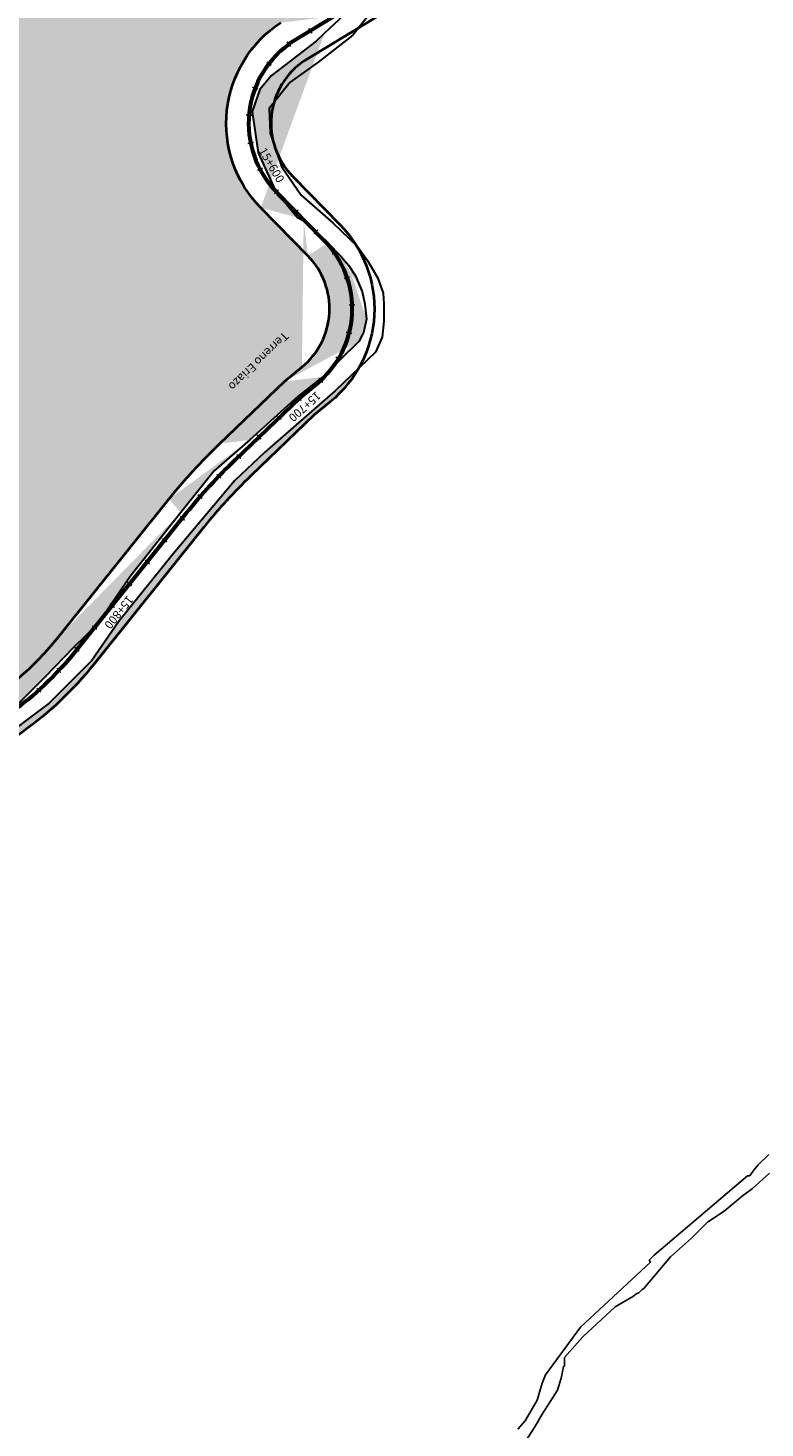
# Model space of a CAD drawing. Units: metres. Extents: x 1166 to 603276, y 509 to 16318990.
# Drawn here: x 301250 to 301513, y 8117724 to 8118224 of the extents above; entities that cross this region are included whole.
import ezdxf

# ---------------------------------------------------------------- set-up
doc = ezdxf.new("R2010")
doc.units = ezdxf.units.M
for name, color, linetype in [('ACHURADO', 30, 'Continuous'), ('ESTACA', 5, 'Continuous'), ('PROGRESIVA', 5, 'Continuous'), ('RIO', 150, 'Continuous'), ('TOPONIMIA$GENERA', 7, 'Continuous')]:
    doc.layers.add(name, color=color, linetype=linetype)
for name, color, linetype, lineweight in [('CARRETERA EXISTENTE', 251, 'Continuous', 30), ('DERECHO DE VIA', 30, 'Continuous', 40), ('EJE DE LA CARRETERA', 6, 'Continuous', 60)]:
    doc.layers.add(name, color=color, linetype=linetype, lineweight=lineweight)
doc.styles.add('ARIAL', font='arial.ttf')
doc.styles.add('GAP_E-Arial', font='arial.ttf')

msp = doc.modelspace()

# ---------------------------------------------------------------- hatches: boundary and pattern name
at = {"layer": 'ACHURADO'}
h = msp.add_hatch(dxfattribs=at)
h.set_pattern_fill('DOTS', color=256, scale=0.5, style=0)
h.set_pattern_definition([(0, (300572.8924204729, 8117745.358411595), (0.396875, 0.79375), [0, -0.79375])])
edge = h.paths.add_edge_path()
edge.add_arc((301611.6090871962, 8118838.288584537), 45.7810444214143, 135.2150770095031, 164.166025423581)
edge.add_line((301579.1157101956, 8118870.538925301), (301573.4167074139, 8118857.872878219))
edge.add_line((301573.4167074139, 8118857.872878219), (301571.2029329489, 8118835.452062673))
edge.add_line((301565.8471193704, 8118841.069276027), (301565.1657343647, 8118831.090301286))
edge.add_line((301567.5651417467, 8118850.779977476), (301565.8471193704, 8118841.069276027))
edge.add_line((301565.1657343647, 8118831.090301286), (301567.4724217055, 8118820.844074497))
edge.add_line((301571.2029329489, 8118835.452062673), (301569.3186878813, 8118799.939899363))
edge.add_line((301566.7910367004, 8118810.865099759), (301566.1096516951, 8118800.886125016))
edge.add_line((301567.4724217055, 8118820.844074497), (301566.7910367004, 8118810.865099759))
edge.add_line((301566.1096516951, 8118800.886125016), (301564.4322425749, 8118790.996234291))
edge.add_line((301569.3186878813, 8118799.939899363), (301566.0025906971, 8118777.462458218))
edge.add_line((301563.7508575695, 8118781.017259549), (301563.0694725646, 8118771.038284808))
edge.add_line((301564.4322425749, 8118790.996234291), (301563.7508575695, 8118781.017259549))
edge.add_line((301563.0694725646, 8118771.038284808), (301562.3313830224, 8118760.833857212))
edge.add_line((301566.0025906971, 8118777.462458218), (301563.7555629791, 8118760.68858534))
edge.add_line((301562.3313830224, 8118760.833857212), (301562.3956139896, 8118750.397582099))
edge.add_line((301563.7555629791, 8118760.68858534), (301568.0120765032, 8118744.762858084))
edge.add_line((301562.3956139896, 8118750.397582099), (301562.8472712806, 8118740.407787021))
edge.add_line((301568.0120765032, 8118744.762858084), (301570.0833554457, 8118727.873124418))
edge.add_line((301563.2989285716, 8118730.417991944), (301563.7505858626, 8118720.428196866))
edge.add_line((301562.8472712806, 8118740.407787021), (301563.2989285716, 8118730.417991944))
edge.add_line((301570.0833554457, 8118727.873124418), (301569.9984737252, 8118708.667396157))
edge.add_line((301564.2022431537, 8118710.438401788), (301564.6539004447, 8118700.448606711))
edge.add_line((301563.7505858626, 8118720.428196866), (301564.2022431537, 8118710.438401788))
edge.add_line((301569.9984737252, 8118708.667396157), (301567.2742176733, 8118687.732472972))
edge.add_line((301561.6569619216, 8118700.313109523), (301565.0904634223, 8118624.370625984))
edge.add_line((301567.2742176733, 8118687.732472972), (301568.208085173, 8118673.017309635))
edge.add_line((301564.6539004447, 8118700.448606711), (301561.6569619216, 8118700.313109523))
edge.add_line((301568.208085173, 8118673.017309635), (301571.3812067225, 8118652.953354947))
edge.add_arc((301493.1639388603, 8118621.118693488), 72.00000000367021, 344.2041640545217, 362.5886862947483)
edge.add_line((301575.5399434807, 8118627.395588852), (301567.3702049517, 8118597.477897722))
edge.add_line((301573.7317214215, 8118641.559840431), (301575.5399434807, 8118627.395588852))
edge.add_line((301571.3812067225, 8118652.953354947), (301573.7317214215, 8118641.559840431))
edge.add_line((301562.4450589773, 8118601.519550755), (301551.5901013892, 8118563.148299995))
edge.add_line((301567.3702049517, 8118597.477897722), (301557.2054771048, 8118558.876673223))
edge.add_arc((301501.5537368582, 8118577.303236416), 52.00000000524249, 288.40456407349, 344.2041640525341)
edge.add_line((301557.2054771048, 8118558.876673223), (301547.230752346, 8118542.811498703))
edge.add_line((301547.230752346, 8118542.811498703), (301531.4193254489, 8118530.529529397))
edge.add_line((301517.9714171839, 8118527.96299145), (301503.2428360188, 8118522.883162907))
edge.add_line((301531.4193254489, 8118530.529529397), (301522.5372115346, 8118526.607140158))
edge.add_arc((301512.3724987026, 8118496.413382794), 27.99999999964, 109.0297696525234, 179.7419424163083)
edge.add_line((301522.5372115346, 8118526.607140158), (301504.3590703998, 8118519.913466545))
edge.add_line((301504.3590703998, 8118519.913466545), (301500.08488641, 8118515.00734678))
edge.add_line((301500.08488641, 8118515.00734678), (301497.1962201073, 8118508.989283065))
edge.add_line((301495.7087850433, 8118501.519199574), (301494.9977481424, 8118493.055827362))
edge.add_line((301497.1962201073, 8118508.989283065), (301495.7087850433, 8118501.519199574))
edge.add_line((301484.3727827012, 8118496.539493093), (301484.3109476076, 8118482.779415434))
edge.add_line((301494.9977481424, 8118493.055827362), (301494.1664015865, 8118481.736596448))
edge.add_arc((301452.3112707107, 8118482.923215711), 32.00000000045563, 251.2180822366759, 359.7425257294751)
edge.add_line((301494.1664015865, 8118481.736596448), (301491.8567722019, 8118470.914625778))
edge.add_line((301490.0206702183, 8118466.92412721), (301485.8395951263, 8118461.173825593))
edge.add_line((301491.8567722019, 8118470.914625778), (301490.0206702183, 8118466.92412721))
edge.add_line((301485.8395951263, 8118461.173825593), (301480.4796935503, 8118456.27494083))
edge.add_line((301480.4796935503, 8118456.27494083), (301474.2913925809, 8118452.330089968))
edge.add_line((301474.2913925809, 8118452.330089968), (301466.3539591741, 8118448.316964773))
edge.add_line((301460.1609589291, 8118446.767428399), (301452.4166130346, 8118445.625698708))
edge.add_line((301466.3539591741, 8118448.316964773), (301460.1609589291, 8118446.767428399))
edge.add_line((301452.4166130346, 8118445.625698708), (301433.2583709237, 8118449.802869632))
edge.add_line((301442.0083292121, 8118452.627186325), (301393.4738133178, 8118473.910979832))
edge.add_line((301433.2583709237, 8118449.802869632), (301416.8664428584, 8118458.420408736))
edge.add_line((301411.6446182688, 8118461.300065102), (301404.3470159299, 8118464.655977651))
edge.add_line((301416.8664428584, 8118458.420408736), (301411.6446182688, 8118461.300065102))
edge.add_arc((301383.6014247893, 8118452.440297948), 23.63163633342606, 65.30665608487105, 126.1961084056882)
edge.add_line((301404.3470159299, 8118464.655977651), (301388.1732774596, 8118469.126386547))
edge.add_line((301381.4217354762, 8118471.214680906), (301372.6219183544, 8118471.824261911))
edge.add_line((301388.1732774596, 8118469.126386547), (301381.4217354762, 8118471.214680906))
edge.add_arc((301385.0128204501, 8118451.791680652), 25.00000366718858, 127.9288944339524, 234.2320448718801)
edge.add_line((301366.039572405, 8118467.264550006), (301362.6865003356, 8118459.953634232))
edge.add_line((301372.6219183544, 8118471.824261911), (301366.039572405, 8118467.264550006))
edge.add_line((301362.6865003356, 8118459.953634232), (301364.2294640243, 8118452.695387469))
edge.add_line((301364.2294640243, 8118452.695387469), (301366.7173579671, 8118446.790842841))
edge.add_line((301366.7173579671, 8118446.790842841), (301373.1526234527, 8118438.266562473))
edge.add_line((301373.1526234527, 8118438.266562473), (301383.112402257, 8118431.011176127))
edge.add_line((301370.4002191859, 8118431.506906371), (301386.6790811904, 8118419.069157017))
edge.add_line((301383.112402257, 8118431.011176127), (301395.6579912397, 8118418.986631517))
edge.add_arc((301373.3224929868, 8118401.587693932), 22.00000000067365, 352.2193143119824, 412.6186194915936)
edge.add_line((301400.8330200178, 8118410.963299579), (301403.0227368626, 8118401.442731127))
edge.add_line((301398.3220394654, 8118414.574597998), (301400.8330200178, 8118410.963299579))
edge.add_line((301395.6579912397, 8118418.986631517), (301398.3220394654, 8118414.574597998))
edge.add_line((301395.1199507281, 8118398.609299056), (301390.7768233816, 8118366.824012441))
edge.add_line((301403.0227368626, 8118401.442731127), (301402.8476311319, 8118373.920383629))
edge.add_line((301402.8476311319, 8118373.920383629), (301400.3319758694, 8118361.735746725))
edge.add_arc((301418.425074, 8118360.623556956), 28.33498562689647, 167.3598627398648, 241.7582976673585)
edge.add_line((301400.3319758694, 8118361.735746725), (301397.953463192, 8118353.647194625))
edge.add_line((301397.953463192, 8118353.647194625), (301404.4294218549, 8118343.300760823))
edge.add_line((301405.0171829254, 8118335.661588536), (301430.5208708403, 8118320.523022873))
edge.add_line((301404.4294218549, 8118343.300760823), (301418.9769910728, 8118334.007177252))
edge.add_line((301418.9769910728, 8118334.007177252), (301430.8324228819, 8118326.558853194))
edge.add_arc((301422.4299777836, 8118307.283304922), 15.51620707126311, 27.77008715174295, 58.57057835173399)
edge.add_line((301430.8324228819, 8118326.558853194), (301437.0989082868, 8118320.9727013))
edge.add_arc((301404.3152305468, 8118304.059946703), 33.5155423424245, 306.0390886585693, 378.1724132483195)
edge.add_line((301437.0989082868, 8118320.9727013), (301440.779890707, 8118316.97419825))
edge.add_line((301443.304666794, 8118307.274943981), (301443.0634490344, 8118300.615545373))
edge.add_line((301440.779890707, 8118316.97419825), (301443.304666794, 8118307.274943981))
edge.add_line((301443.0634490344, 8118300.615545373), (301442.5634315314, 8118296.942895376))
edge.add_line((301442.5634315314, 8118296.942895376), (301440.4390188831, 8118287.895341388))
edge.add_line((301440.4390188831, 8118287.895341388), (301427.2831806907, 8118272.763644163))
edge.add_line((301424.0336657816, 8118276.958749489), (301340.1495017285, 8118225.967459391))
edge.add_line((301427.2831806907, 8118272.763644163), (301404.0045251721, 8118257.897256102))
edge.add_line((301404.0045251721, 8118257.897256102), (301398.0905125334, 8118255.031195821))
edge.add_line((301398.0905125334, 8118255.031195821), (301391.6117095393, 8118253.257503702))
edge.add_line((301391.6117095393, 8118253.257503702), (301379.4977748312, 8118242.687925845))
edge.add_line((301379.4977748312, 8118242.687925845), (301362.6641560148, 8118228.597113678))
edge.add_arc((301363.6370892969, 8118189.948947063), 43.00000000139375, 123.1082765740995, 224.4795276299215)
edge.add_line((301355.7735666234, 8118222.195278225), (301352.7116206706, 8118219.345059143))
edge.add_line((301362.6641560148, 8118228.597113678), (301355.7735666234, 8118222.195278225))
edge.add_line((301336.8601817101, 8118207.091182859), (301332.620798562, 8118202.048455339))
edge.add_line((301352.7116206706, 8118219.345059143), (301336.8601817101, 8118207.091182859))
edge.add_line((301332.620798562, 8118202.048455339), (301329.8816627042, 8118194.144105497))
edge.add_line((301329.8816627042, 8118194.144105497), (301331.996040988, 8118179.444211099))
edge.add_line((301331.996040988, 8118179.444211099), (301338.9768742981, 8118164.348690344))
edge.add_line((301338.9768742981, 8118164.348690344), (301342.115180159, 8118161.119263229))
edge.add_line((301342.115180159, 8118161.119263229), (301346.1028999921, 8118156.287090875))
edge.add_line((301332.9565529315, 8118159.820809244), (301349.8171089628, 8118142.6511154))
edge.add_line((301348.3082346601, 8118155.19308028), (301356.9314049135, 8118147.300110806))
edge.add_line((301346.1028999921, 8118156.287090875), (301348.3082346601, 8118155.19308028))
edge.add_arc((301330.5525861277, 8118123.733447466), 27.00000000212755, 309.3531396176666, 404.4795276302855)
edge.add_line((301356.9314049135, 8118147.300110806), (301361.5290438458, 8118142.481980672))
edge.add_line((301369.155783598, 8118129.864769038), (301370.2032048581, 8118125.357413238))
edge.add_line((301366.7739911974, 8118135.431206749), (301369.155783598, 8118129.864769038))
edge.add_line((301364.321634341, 8118139.247676814), (301366.7739911974, 8118135.431206749))
edge.add_line((301361.5290438458, 8118142.481980672), (301364.321634341, 8118139.247676814))
edge.add_line((301370.7011511522, 8118120.057052272), (301369.6507268831, 8118115.262911016))
edge.add_line((301370.2032048581, 8118125.357413238), (301370.7011511522, 8118120.057052272))
edge.add_line((301368.012932475, 8118112.022986255), (301355.1499629946, 8118099.380149846))
edge.add_line((301369.6507268831, 8118115.262911016), (301368.012932475, 8118112.022986255))
edge.add_line((301341.452901891, 8118097.754702141), (301318.3361201807, 8118075.563289686))
edge.add_line((301347.6732404164, 8118102.855631565), (301341.452901891, 8118097.754702141))
edge.add_line((301355.1499629946, 8118099.380149846), (301346.1605071995, 8118092.384813161))
edge.add_line((301346.1605071995, 8118092.384813161), (301329.1097649253, 8118076.848166713))
edge.add_arc((301462.3803826733, 8117925.512463505), 207.9999999869275, 133.8299603716962, 141.2619238155854)
edge.add_line((301329.1097649253, 8118076.848166713), (301316.3316935763, 8118065.829366499))
edge.add_line((301316.3316935763, 8118065.829366499), (301304.4360302415, 8118050.937241007))
edge.add_line((301300.1373194596, 8118055.670784152), (301260.6913991885, 8118006.501227384))
edge.add_line((301304.4360302415, 8118050.937241007), (301286.3122091381, 8118028.01547178))
edge.add_line((301286.3122091381, 8118028.01547178), (301274.75821533, 8118011.196300812))
edge.add_line((301274.75821533, 8118011.196300812), (301266.0683018208, 8118002.683296448))
edge.add_arc((301173.3297497535, 8118076.586476963), 112.0000000028064, 290.0395674295498, 321.2619238193055)
edge.add_line((301266.0683018208, 8118002.683296448), (301255.9876659769, 8117992.181942548))
edge.add_line((301255.9876659769, 8117992.181942548), (301246.502849534, 8117982.791881328))
edge.add_line((301242.388436099, 8117979.461774062), (301238.5453585446, 8117977.713902747))
edge.add_line((301246.502849534, 8117982.791881328), (301242.388436099, 8117979.461774062))
edge.add_line((301238.5453585446, 8117977.713902747), (301230.3849133339, 8117972.43582315))
edge.add_line((301211.7086773574, 8117971.367382134), (301187.6164314599, 8117962.579675277))
edge.add_line((301214.0088844603, 8117966.852815694), (301205.8958885082, 8117964.423935845))
edge.add_line((301221.0978908363, 8117969.17688892), (301214.0088844603, 8117966.852815694))
edge.add_line((301230.3849133339, 8117972.43582315), (301221.0978908363, 8117969.17688892))
edge.add_arc((301217.7713031434, 8117879.907529345), 87.99999999572599, 110.0395674274162, 127.9059508133942)
edge.add_line((301194.6425409385, 8117961.437071469), (301180.7250958151, 8117954.070857243))
edge.add_line((301205.8958885082, 8117964.423935845), (301194.6425409385, 8117961.437071469))
edge.add_line((301163.7069937635, 8117949.341313993), (301118.7733990129, 8117914.353969136))
edge.add_line((301172.293176483, 8117947.783864471), (301148.9756306744, 8117930.620711714))
edge.add_line((301180.7250958151, 8117954.070857243), (301172.293176483, 8117947.783864471))
edge.add_line((301148.9756306744, 8117930.620711714), (301134.9360037743, 8117919.459411341))
edge.add_arc((301062.251621005, 8117986.943834918), 92.00000001811102, 304.1097800295264, 307.9059508181026)
edge.add_line((301134.9360037743, 8117919.459411341), (301117.0171720042, 8117906.550130213))
edge.add_line((301093.4504850172, 8117898.733154505), (301063.0501036301, 8117885.729379288))
edge.add_arc((301057.2685899829, 8117983.319621898), 91.99999996887256, 293.1588366388936, 307.9478304231977)
edge.add_line((301107.8395042549, 8117899.630800273), (301096.4200013684, 8117893.704835324))
edge.add_line((301114.9942121471, 8117904.906681107), (301109.1329531574, 8117900.724223118))
edge.add_line((301096.4200013684, 8117893.704835324), (301073.5549551157, 8117883.921801346))
edge.add_line((301117.0171720042, 8117906.550130213), (301114.9942121471, 8117904.906681107))
edge.add_line((301109.1329531574, 8117900.724223118), (301107.8395042549, 8117899.630800273))
edge.add_arc((301105.5245021711, 8117786.432221881), 108.0000000022668, 113.1588366430661, 123.1736322713795)
edge.add_line((301065.0114612096, 8117880.505826739), (301050.7164800729, 8117872.509228748))
edge.add_line((301073.5549551157, 8117883.921801346), (301065.0114612096, 8117880.505826739))
edge.add_line((301046.4292691512, 8117876.829973152), (300861.1026264832, 8117755.677389401))
edge.add_line((301042.8465941541, 8117867.445853828), (301026.5669406611, 8117856.684363349))
edge.add_line((301050.7164800729, 8117872.509228748), (301042.8465941541, 8117867.445853828))
edge.add_line((301026.5669406611, 8117856.684363349), (301012.4306189198, 8117847.079975748))
edge.add_line((301001.5241195732, 8117837.916766679), (300998.2503637377, 8117834.056877144))
edge.add_line((301012.4306189198, 8117847.079975748), (301001.5241195732, 8117837.916766679))
edge.add_line((300998.2503637377, 8117834.056877144), (300984.4269053261, 8117820.058982976))
edge.add_line((300984.4269053261, 8117820.058982976), (300968.1807976067, 8117806.269968334))
edge.add_line((300968.1807976067, 8117806.269968334), (300956.0285532552, 8117799.481811156))
edge.add_line((300956.0285532552, 8117799.481811156), (300950.7716503938, 8117796.489921417))
edge.add_line((300950.7716503938, 8117796.489921417), (300929.9272191688, 8117794.32291371))
edge.add_line((300923.6531523534, 8117791.441805717), (300913.9762341402, 8117783.432541909))
edge.add_line((300929.9272191688, 8117794.32291371), (300923.6531523534, 8117791.441805717))
edge.add_line((300913.9762341402, 8117783.432541909), (300897.677261232, 8117768.054489512))
edge.add_line((300897.677261232, 8117768.054489512), (300888.0912155356, 8117760.830746316))
edge.add_line((300882.0509005426, 8117755.948549404), (300866.9091690169, 8117747.766734013))
edge.add_line((300888.0912155356, 8117760.830746316), (300882.0509005426, 8117755.948549404))
edge.add_arc((300853.0868746745, 8117776.374211709), 22.57326867902412, 236.1666127864586, 286.5812907162972)
edge.add_arc((300849.0647084132, 8117774.091746549), 22.0000004690723, 298.4008572178779, 303.1736321974774)
edge.add_line((300866.9091690169, 8117747.766734013), (300863.827942575, 8117746.373385877))
edge.add_line((300855.9220714986, 8117745.358411595), (300844.2070208427, 8117748.243734626))
edge.add_line((300863.827942575, 8117746.373385877), (300855.9220714986, 8117745.358411595))
edge.add_line((300844.2070208427, 8117748.243734626), (300821.4549819051, 8117758.168597837))
edge.add_line((300840.5185357909, 8117757.623496614), (300818.6199315322, 8117772.498148756))
edge.add_arc((300802.8871135432, 8117749.336144553), 28.00000000991384, 55.8136474921211, 117.6484501541613)
edge.add_line((300821.4549819051, 8117758.168597837), (300809.0770374376, 8117765.868432585))
edge.add_line((300794.8185054132, 8117765.179026319), (300789.6869656703, 8117763.99268669))
edge.add_line((300801.2527473213, 8117766.885477642), (300794.8185054132, 8117765.179026319))
edge.add_line((300805.0153818699, 8117766.071610525), (300801.2527473213, 8117766.885477642))
edge.add_line((300809.0770374376, 8117765.868432585), (300805.0153818699, 8117766.071610525))
edge.add_arc((300754.5045577393, 8117791.724739443), 31.99999999922535, 176.2003152942414, 297.6484501452202)
edge.add_line((300789.8938463658, 8117774.138866352), (300769.3540059321, 8117763.378771681))
edge.add_line((300789.6869656703, 8117763.99268669), (300775.3969973768, 8117757.372386415))
edge.add_line((300752.3561402865, 8117759.636768393), (300746.1397658593, 8117760.422804766))
edge.add_line((300763.3837311338, 8117756.776971545), (300752.3561402865, 8117759.636768393))
edge.add_line((300775.3969973768, 8117757.372386415), (300763.3837311338, 8117756.776971545))
edge.add_line((300738.7961119849, 8117762.432806756), (300728.4359033259, 8117767.602220365))
edge.add_line((300746.1397658593, 8117760.422804766), (300738.7961119849, 8117762.432806756))
edge.add_line((300721.7222887533, 8117774.983314174), (300714.5564216185, 8117794.580496238))
edge.add_line((300728.4359033259, 8117767.602220365), (300721.7222887533, 8117774.983314174))
edge.add_line((300722.5748990847, 8117793.845328549), (300744.9229557324, 8118130.339474756))
edge.add_line((300714.5564216185, 8117794.580496238), (300713.022541691, 8117806.597342453))
edge.add_line((300713.022541691, 8117806.597342453), (300712.112444554, 8117825.137530984))
edge.add_line((300708.7460341271, 8117847.543313838), (300710.7585133293, 8117859.187731736))
edge.add_line((300709.7353692637, 8117838.651636405), (300708.7460341271, 8117847.543313838))
edge.add_line((300712.112444554, 8117825.137530984), (300709.7353692637, 8117838.651636405))
edge.add_line((300712.3683297146, 8117869.383363715), (300719.1852483447, 8117888.900277033))
edge.add_line((300710.7585133293, 8117859.187731736), (300712.3683297146, 8117869.383363715))
edge.add_line((300719.1852483447, 8117888.900277033), (300724.9357219525, 8117907.53015499))
edge.add_line((300724.9357219525, 8117907.53015499), (300725.4649576987, 8117943.421715593))
edge.add_line((300725.4649576987, 8117943.421715593), (300723.565534767, 8117970.569621858))
edge.add_line((300724.8341495452, 8117998.815253935), (300726.1021968798, 8118028.321668306))
edge.add_line((300723.565534767, 8117970.569621858), (300724.8341495452, 8117998.815253935))
edge.add_line((300726.1021968798, 8118028.321668306), (300725.9461498853, 8118050.044454186))
edge.add_line((300728.3246843771, 8118068.926840776), (300730.2328081109, 8118087.816270842))
edge.add_line((300725.9461498853, 8118050.044454186), (300728.3246843771, 8118068.926840776))
edge.add_line((300731.8182455749, 8118103.186193091), (300732.9778303578, 8118116.200467857))
edge.add_line((300730.2328081109, 8118087.816270842), (300731.8182455749, 8118103.186193091))
edge.add_line((300734.7676283446, 8118124.924357228), (300735.9236003759, 8118131.729651224))
edge.add_line((300732.9778303578, 8118116.200467857), (300734.7676283446, 8118124.924357228))
edge.add_arc((300687.0504495347, 8118134.183042517), 57.99999988570927, 356.2003152814686, 367.5363903793272)
edge.add_line((300735.7058765586, 8118136.9969749), (300734.6621338783, 8118144.947687031))
edge.add_line((300735.9236003759, 8118131.729651224), (300735.7058765586, 8118136.9969749))
edge.add_line((300744.5494315045, 8118141.790082622), (300738.5704772228, 8118186.982927709))
edge.add_line((300734.6621338783, 8118144.947687031), (300730.5667301661, 8118169.458495856))
edge.add_arc((300690.9851127492, 8118180.687446231), 47.99999999096142, 7.536390379456699, 64.51493631709467)
edge.add_line((300726.9336620877, 8118190.825498063), (300725.0265464298, 8118196.875840427))
edge.add_line((300728.0077093389, 8118186.362800516), (300726.9336620877, 8118190.825498063))
edge.add_line((300728.4423047577, 8118183.208173911), (300728.0077093389, 8118186.362800516))
edge.add_line((300730.5667301661, 8118169.458495856), (300728.4423047577, 8118183.208173911))
edge.add_line((300725.0265464298, 8118196.875840427), (300717.597045586, 8118207.084710004))
edge.add_line((300717.597045586, 8118207.084710004), (300713.8372086755, 8118212.234893995))
edge.add_line((300713.8372086755, 8118212.234893995), (300706.1065195837, 8118217.375384655))
edge.add_line((300711.6383506227, 8118224.016925394), (300684.4602697365, 8118236.971509213))
edge.add_line((300706.1065195837, 8118217.375384655), (300694.2328178538, 8118221.23896979))
edge.add_line((300688.4687475273, 8118223.860782054), (300683.2879191292, 8118226.286909781))
edge.add_line((300694.2328178538, 8118221.23896979), (300688.4687475273, 8118223.860782054))
edge.add_arc((300689.6235792082, 8118247.80387901), 12.00000000572554, 168.79646812351, 244.5149363179365)
edge.add_line((300683.2879191292, 8118226.286909781), (300677.4003964894, 8118228.95130921))
edge.add_line((300677.4003964894, 8118228.95130921), (300672.3451739065, 8118235.840845087))
edge.add_line((300671.4642031293, 8118237.545672419), (300670.4034220505, 8118246.927351281))
edge.add_line((300672.3451739065, 8118235.840845087), (300671.4642031293, 8118237.545672419))
edge.add_arc((300650.6127849165, 8118256.721396174), 28.00000000391953, 348.7964681331092, 433.9906910119756)
edge.add_line((300677.8522610385, 8118250.135416849), (300678.0791939703, 8118251.281141225))
edge.add_line((300670.4034220505, 8118246.927351281), (300670.6004924994, 8118257.7026131))
edge.add_line((300670.6004924994, 8118257.7026131), (300666.8929819746, 8118266.813935276))
edge.add_line((300666.8929819746, 8118266.813935276), (300659.5451541228, 8118272.569423761))
edge.add_line((300658.3350037789, 8118283.635469371), (300600.6202039132, 8118300.195070462))
edge.add_line((300659.5451541228, 8118272.569423761), (300637.988476557, 8118280.693130971))
edge.add_line((300637.988476557, 8118280.693130971), (300621.3726783947, 8118285.030122605))
edge.add_line((300621.3726783947, 8118285.030122605), (300602.9779354007, 8118290.267175205))
edge.add_line((300602.9779354007, 8118290.267175205), (300591.4031878288, 8118292.207511109))
edge.add_arc((300606.6876615903, 8118321.341842257), 22.00000000041146, 95.64280866244363, 253.9906910112925)
edge.add_line((300584.6229932052, 8118295.759771092), (300581.3970762464, 8118298.601579078))
edge.add_line((300591.4031878288, 8118292.207511109), (300584.6229932052, 8118295.759771092))
edge.add_line((300576.1960772071, 8118306.373233659), (300572.8924204729, 8118317.275126589))
edge.add_line((300581.3970762464, 8118298.601579078), (300576.1960772071, 8118306.373233659))
edge.add_line((300572.9678481887, 8118329.204921483), (300576.1388454023, 8118340.051909495))
edge.add_line((300572.8924204729, 8118317.275126589), (300572.9678481887, 8118329.204921483))
edge.add_line((300582.7113833463, 8118346.2085342), (300594.4675725048, 8118349.152140369))
edge.add_line((300576.1388454023, 8118340.051909495), (300582.7113833463, 8118346.2085342))
edge.add_line((300604.5244794989, 8118343.235234942), (300667.3038125717, 8118349.438162512))
edge.add_line((300594.4675725048, 8118349.152140369), (300611.8029749834, 8118351.584018022))
edge.add_line((300611.8029749834, 8118351.584018022), (300627.105890387, 8118353.48007004))
edge.add_line((300627.105890387, 8118353.48007004), (300647.9251749102, 8118354.688397908))
edge.add_line((300647.9251749102, 8118354.688397908), (300658.3439349426, 8118356.329938595))
edge.add_arc((300664.5506717254, 8118377.302480477), 28.0000000028766, 275.6428086673131, 360.071852173868)
edge.add_line((300667.3195414595, 8118358.198704123), (300675.1880975821, 8118360.337899454))
edge.add_line((300658.3439349426, 8118356.329938595), (300667.3195414595, 8118358.198704123))
edge.add_line((300675.1880975821, 8118360.337899454), (300681.8297467637, 8118367.620760448))
edge.add_line((300681.8297467637, 8118367.620760448), (300683.4194156656, 8118378.379986316))
edge.add_line((300692.5506497113, 8118377.337594064), (300692.4721689416, 8118439.919055142))
edge.add_line((300683.4194156656, 8118378.379986316), (300684.597226909, 8118396.445553836))
edge.add_line((300684.597226909, 8118396.445553836), (300684.2641564161, 8118409.652960187))
edge.add_line((300684.130386431, 8118418.268844545), (300683.8064764448, 8118433.374316204))
edge.add_line((300684.2641564161, 8118409.652960187), (300684.130386431, 8118418.268844545))
edge.add_arc((300704.472159505, 8118439.93410382), 11.99999999932516, 65.24121361499984, 180.0718521681627)
edge.add_line((300684.5600021812, 8118437.088135377), (300687.6365574109, 8118446.226712429))
edge.add_line((300683.8064764448, 8118433.374316204), (300684.5600021812, 8118437.088135377))
edge.add_line((300692.7641762303, 8118453.470024735), (300700.8580890357, 8118456.634667845))
edge.add_line((300687.6365574109, 8118446.226712429), (300692.7641762303, 8118453.470024735))
edge.add_line((300706.6690457435, 8118456.847371562), (300720.4691592477, 8118453.629655354))
edge.add_line((300700.8580890357, 8118456.634667845), (300706.6690457435, 8118456.847371562))
edge.add_line((300709.4977474759, 8118450.831051353), (300726.6108454625, 8118442.938622843))
edge.add_line((300720.4691592477, 8118453.629655354), (300737.9318925178, 8118447.718192435))
edge.add_arc((300738.3372173921, 8118468.364833758), 28.00000000196584, 245.2412136238577, 344.5758090409075)
edge.add_line((300737.9318925178, 8118447.718192435), (300748.1032266433, 8118449.623149704))
edge.add_line((300748.1032266433, 8118449.623149704), (300755.6651951045, 8118457.738385022))
edge.add_line((300765.32874692, 8118460.91786566), (300773.4656591254, 8118490.410097025))
edge.add_line((300755.6651951045, 8118457.738385022), (300762.0837563992, 8118478.282720354))
edge.add_line((300762.0837563992, 8118478.282720354), (300766.3750945112, 8118494.516783358))
edge.add_arc((300804.3131214295, 8118481.899276343), 31.99999998886636, 126.8207297012948, 164.5758090369592)
edge.add_line((300766.3750945112, 8118494.516783358), (300769.0865848162, 8118500.907109279))
edge.add_line((300771.2324956325, 8118504.170920501), (300786.7666684453, 8118519.248350691))
edge.add_line((300769.0865848162, 8118500.907109279), (300771.2324956325, 8118504.170920501))
edge.add_line((300785.1350969515, 8118507.515743243), (300803.5056844315, 8118521.269067532))
edge.add_line((300786.7666684453, 8118519.248350691), (300802.0455309816, 8118529.803917939))
edge.add_arc((300813.694009939, 8118507.660319493), 16.99999999532412, 42.87143569520798, 126.8207297129123)
edge.add_line((300807.0515675873, 8118531.430461992), (300811.2897924391, 8118532.720202697))
edge.add_line((300802.0455309816, 8118529.803917939), (300807.0515675873, 8118531.430461992))
edge.add_line((300811.2897924391, 8118532.720202697), (300820.9463935057, 8118530.748753114))
edge.add_line((300820.9463935057, 8118530.748753114), (300827.0322720088, 8118527.937667695))
edge.add_line((300826.1530069125, 8118519.226364377), (300829.0871557764, 8118516.065685668))
edge.add_line((300827.0322720088, 8118527.937667695), (300830.8710280085, 8118525.194291678))
edge.add_line((300830.8710280085, 8118525.194291678), (300841.7802519425, 8118514.992996923))
edge.add_arc((300761.6619957304, 8118453.472972222), 91.99999991205341, 27.35760380118015, 42.87143569529018)
edge.add_line((300841.7802519425, 8118514.992996923), (300849.9592231199, 8118500.287247431))
edge.add_line((300843.3723171435, 8118495.750902142), (300863.0568431623, 8118457.706727545))
edge.add_line((300849.9592231199, 8118500.287247431), (300860.3399923357, 8118479.7667743))
edge.add_line((300860.3399923357, 8118479.7667743), (300865.8036869506, 8118468.790891619))
edge.add_arc((300885.260734872, 8118469.19529547), 25.00000000047726, 207.3576038027809, 333.3855015035416)
edge.add_line((300865.8036869506, 8118468.790891619), (300870.7204196475, 8118458.292105734))
edge.add_line((300870.7204196475, 8118458.292105734), (300878.7877278092, 8118450.84706023))
edge.add_line((300884.803806603, 8118450.812538291), (300889.722885498, 8118451.652687725))
edge.add_line((300878.7877278092, 8118450.84706023), (300884.803806603, 8118450.812538291))
edge.add_line((300889.722885498, 8118451.652687725), (300898.5628308359, 8118457.949862751))
edge.add_line((300898.5628308359, 8118457.949862751), (300908.7311969616, 8118470.924387952))
edge.add_arc((300929.8713341136, 8118453.310178396), 22.00000000000714, 97.57604423616262, 153.3855014981794)
edge.add_line((300907.611757481, 8118457.995662067), (300910.202434219, 8118463.165855792))
edge.add_line((300917.7270982555, 8118479.963899933), (300926.3187594887, 8118483.22710183))
edge.add_line((300908.7311969616, 8118470.924387952), (300917.7270982555, 8118479.963899933))
edge.add_line((300926.9708113325, 8118475.118134917), (300953.859452682, 8118478.694403821))
edge.add_line((300926.3187594887, 8118483.22710183), (300946.1059194757, 8118486.151566134))
edge.add_arc((300950.5634040662, 8118503.476172593), 24.99999999967983, 277.5760442382276, 400.3969863144317)
edge.add_line((300956.1064505666, 8118487.08975942), (300966.2914397268, 8118491.360895327))
edge.add_line((300946.1059194757, 8118486.151566134), (300956.1064505666, 8118487.08975942))
edge.add_line((300966.2914397268, 8118491.360895327), (300970.4258603427, 8118502.121002987))
edge.add_line((300970.4258603427, 8118502.121002987), (300966.1349959723, 8118512.394412434))
edge.add_line((300969.6027139859, 8118519.678168699), (300949.510435591, 8118543.289032006))
edge.add_line((300966.1349959723, 8118512.394412434), (300941.9720330531, 8118543.959866981))
edge.add_arc((300966.2650283324, 8118557.546788583), 22.00000001215172, 178.4982251966968, 220.3969863017172)
edge.add_line((300941.9720330531, 8118543.959866981), (300938.658185914, 8118552.619505298))
edge.add_line((300938.658185914, 8118552.619505298), (300936.8161173295, 8118562.745990961))
edge.add_line((300944.2725850202, 8118558.123362687), (300945.2035813616, 8118593.634642163))
edge.add_line((300936.8161173295, 8118562.745990961), (300937.490550041, 8118582.224367755))
edge.add_line((300937.490550041, 8118582.224367755), (300934.9729470263, 8118601.821728689))
edge.add_arc((300907.2166338256, 8118594.630542876), 38.00000001759769, 358.4982252171209, 402.8129308401688)
edge.add_line((300935.0925410519, 8118620.455604303), (300921.005567068, 8118635.661267253))
edge.add_line((300934.9729470263, 8118601.821728689), (300931.3868409747, 8118610.703644457))
edge.add_line((300931.3868409747, 8118610.703644457), (300913.0925328361, 8118634.152066447))
edge.add_arc((300929.8084851418, 8118643.816549801), 12.00000000261109, 154.1576873573366, 222.8129308076199)
edge.add_line((300913.0925328361, 8118634.152066447), (300908.8090154259, 8118643.307988879))
edge.add_line((300919.0085198194, 8118649.04730014), (300941.2923258101, 8118695.056823887))
edge.add_line((300908.8090154259, 8118643.307988879), (300910.3143138026, 8118654.088495721))
edge.add_line((300910.3143138026, 8118654.088495721), (300920.4589413324, 8118673.211278986))
edge.add_line((300920.4589413324, 8118673.211278986), (300928.2858426488, 8118688.448816948))
edge.add_line((300928.2858426488, 8118688.448816948), (300938.8206681679, 8118707.289510531))
edge.add_arc((300988.0921755453, 8118672.390239106), 52.00000000856345, 127.1575131797908, 154.1576873808427)
edge.add_line((300938.8206681679, 8118707.289510531), (300943.4470350585, 8118713.870511305))
edge.add_line((300956.6837442546, 8118713.83309669), (300976.0825961721, 8118728.534966758))
edge.add_line((300948.0052819988, 8118717.145130335), (300976.162354738, 8118739.387341441))
edge.add_line((300943.4470350585, 8118713.870511305), (300948.0052819988, 8118717.145130335))
edge.add_arc((300959.170363945, 8118750.850351607), 27.99999999755646, 307.1575131743356, 405.6627797618937)
edge.add_line((300976.162354738, 8118739.387341441), (300979.9792756781, 8118749.090574456))
edge.add_line((300980.1641410029, 8118755.69828348), (300978.9334577656, 8118757.467300841))
edge.add_line((300979.9792756781, 8118749.090574456), (300980.1641410029, 8118755.69828348))
edge.add_line((300978.9334577656, 8118757.467300841), (300972.8830013331, 8118764.85856634))
edge.add_line((300978.739005715, 8118770.877040279), (300966.2416712978, 8118783.088537867))
edge.add_line((300968.6665343332, 8118768.996074478), (300960.2747208006, 8118779.498491322))
edge.add_line((300972.8830013331, 8118764.85856634), (300968.6665343332, 8118768.996074478))
edge.add_arc((300974.6282320616, 8118791.671404446), 12.0000000067559, 165.9865079552372, 225.6627797633494)
edge.add_line((300958.5338581852, 8118781.760913884), (300956.7489562752, 8118790.741831854))
edge.add_line((300960.2747208006, 8118779.498491322), (300958.5338581852, 8118781.760913884))
edge.add_line((300956.7489562752, 8118790.741831854), (300957.5375116747, 8118798.432619889))
edge.add_line((300962.9853672778, 8118794.577208945), (300969.272270963, 8118819.767330808))
edge.add_line((300958.8707842532, 8118803.303731655), (300963.7430392069, 8118819.195797317))
edge.add_line((300957.5375116747, 8118798.432619889), (300958.8707842532, 8118803.303731655))
edge.add_arc((300942.1055864748, 8118826.547541299), 28.00000000695742, 345.9865079602992, 404.9816517731783)
edge.add_line((300965.7604950505, 8118826.014047382), (300965.3850365243, 8118830.391568028))
edge.add_line((300963.7430392069, 8118819.195797317), (300965.7604950505, 8118826.014047382))
edge.add_line((300965.3850365243, 8118830.391568028), (300963.3827171501, 8118834.227093157))
edge.add_line((300961.9109157058, 8118846.340189793), (300949.8787514399, 8118858.380062811))
edge.add_line((300958.9195839599, 8118839.772070033), (300938.8081275193, 8118861.6783228))
edge.add_line((300963.3827171501, 8118834.227093157), (300958.9195839599, 8118839.772070033))
edge.add_arc((300986.6600771734, 8118895.137838588), 52.00000002681817, 198.8541763860817, 224.9816517602002)
edge.add_line((300938.8081275193, 8118861.6783228), (300930.5747474109, 8118885.608624604))
edge.add_line((300937.4501830842, 8118878.333484196), (300834.263413875, 8119180.505758546))
edge.add_line((300930.5747474109, 8118885.608624604), (300923.3788785165, 8118905.180551878))
edge.add_line((300923.3788785165, 8118905.180551878), (300915.0655372178, 8118926.83337865))
edge.add_line((300915.0655372178, 8118926.83337865), (300907.7809974725, 8118952.571160741))
edge.add_line((300907.7809974725, 8118952.571160741), (300904.5707801279, 8118965.072934398))
edge.add_line((300904.5707801279, 8118965.072934398), (300893.9144564206, 8118997.584140915))
edge.add_line((300893.9144564206, 8118997.584140915), (300886.4408932722, 8119018.890118491))
edge.add_line((300886.4408932722, 8119018.890118491), (300878.8741216707, 8119040.973672668))
edge.add_line((300878.8741216707, 8119040.973672668), (300873.0762406061, 8119060.432466893))
edge.add_line((300873.0762406061, 8119060.432466893), (300866.5001872071, 8119079.320816197))
edge.add_line((300866.5001872071, 8119079.320816197), (300857.3341112576, 8119105.550509531))
edge.add_line((300857.3341112576, 8119105.550509531), (300845.8326786996, 8119141.23287956))
edge.add_line((300845.8326786996, 8119141.23287956), (300837.3835756246, 8119165.162254889))
edge.add_line((300837.3835756246, 8119165.162254889), (300834.7620359562, 8119171.393620395))
edge.add_line((300834.7620359562, 8119171.393620395), (300831.2241144811, 8119184.55273895))
edge.add_arc((300869.2781461942, 8119192.462703018), 37.00000000671565, 161.5225012681606, 198.8541763941926)
edge.add_line((300831.2241144811, 8119184.55273895), (300830.6866877599, 8119191.855183101))
edge.add_line((300830.6866877599, 8119191.855183101), (300831.9120444514, 8119202.583653885))
edge.add_line((300834.185562997, 8119204.18919461), (300844.3786491351, 8119234.692923748))
edge.add_line((300831.9120444514, 8119202.583653885), (300840.3569591218, 8119228.626817273))
edge.add_line((300840.3569591218, 8119228.626817273), (300844.8012108988, 8119237.586114792))
edge.add_arc((300808.3376177313, 8119246.73634754), 38.0000000169573, 341.5225012806675, 386.2783408541107)
edge.add_line((300844.8012108988, 8119237.586114792), (300844.2975717887, 8119247.55865794))
edge.add_line((300844.2975717887, 8119247.55865794), (300843.273695108, 8119259.234599601))
edge.add_line((300842.4104643358, 8119263.560173668), (300834.8321568204, 8119278.908317865))
edge.add_line((300843.273695108, 8119259.234599601), (300837.2866626687, 8119268.183719649))
edge.add_line((300837.2866626687, 8119268.183719649), (300834.2438891018, 8119274.713218033))
edge.add_arc((300737.9935400733, 8119231.093233032), 108.0000001437753, 26.2783408580908, 44.48878332945964)
edge.add_line((300834.2438891018, 8119274.713218033), (300828.5390209018, 8119287.895056452))
edge.add_line((300828.5390209018, 8119287.895056452), (300811.2014101023, 8119305.603219988))
edge.add_line((300815.039406481, 8119306.776352026), (300766.8780288468, 8119355.804921602))
edge.add_line((300811.2014101023, 8119305.603219988), (300800.7721414135, 8119318.114504648))
edge.add_line((300800.7721414135, 8119318.114504648), (300786.8711510701, 8119332.025217237))
edge.add_line((300786.8711510701, 8119332.025217237), (300778.2717812632, 8119343.436443537))
edge.add_line((300778.2717812632, 8119343.436443537), (300766.8780286426, 8119355.804921824))
h = msp.add_hatch(dxfattribs=at)
h.set_pattern_fill('DOTS', color=256, scale=0.5, style=0)
h.set_pattern_definition([(0, (301335.9590376859, 8118182.598018277), (0.396875, 0.79375), [0, -0.79375])])
edge = h.paths.add_edge_path()
edge.add_arc((301363.6370892972, 8118189.948947063), 27.0000000012796, 163.8062786987736, 195.7985932193391)
edge.add_line((301335.9590376859, 8118195.294646429), (301336.3624727011, 8118186.418098144))
edge.add_line((301337.7083344687, 8118197.478865596), (301335.9590376859, 8118195.294646429))
edge.add_line((301336.3624727011, 8118186.418098144), (301337.6570229738, 8118182.598018285))
h = msp.add_hatch(dxfattribs=at)
h.set_pattern_fill('DOTS', color=256, scale=0.5, style=0)
h.set_pattern_definition([(0, (301338.5404922457, 8118146.267450185), (0.396875, 0.79375), [0, -0.79375])])
edge = h.paths.add_edge_path()
edge.add_arc((301363.6370892972, 8118189.948947063), 27.0000000012796, 201.6424337986099, 224.4795276296542)
edge.add_line((301340.3956876659, 8118174.516510707), (301347.3987597649, 8118164.349115341))
edge.add_line((301338.5404922457, 8118179.990994638), (301340.3956876659, 8118174.516510707))
edge.add_line((301344.3725664626, 8118171.03127913), (301361.233122494, 8118153.861585285))
edge.add_line((301347.3987597649, 8118164.349115341), (301358.854790483, 8118154.301523806))
edge.add_arc((301330.5525861285, 8118123.733447465), 43.00000000161906, 31.60408129442115, 44.47952763086124)
edge.add_line((301358.854790483, 8118154.301523806), (301367.1752392474, 8118146.267450187))
h = msp.add_hatch(dxfattribs=at)
h.set_pattern_fill('DOTS', color=256, scale=0.5, style=0)
h.set_pattern_definition([(0, (301018.5574519251, 8117839.49396107), (0.396875, 0.79375), [0, -0.79375])])
edge = h.paths.add_edge_path()
edge.add_arc((301330.5525861285, 8118123.733447465), 43.00000000161906, 309.3531396167074, 330.1754981518433)
edge.add_line((301367.8573586442, 8118102.347612253), (301359.5597446024, 8118094.364590946))
edge.add_line((301359.5597446024, 8118094.364590946), (301351.2274712218, 8118087.106559627))
edge.add_line((301357.8188133274, 8118090.483592512), (301352.0820671173, 8118085.779228366))
edge.add_line((301352.0820671173, 8118085.779228366), (301329.4164480659, 8118064.020918441))
edge.add_line((301351.2274712218, 8118087.106559627), (301334.2761690622, 8118072.377703035))
edge.add_line((301334.2761690622, 8118072.377703035), (301323.6562571927, 8118062.421015051))
edge.add_arc((301462.3803826765, 8117925.512463499), 191.9999999937276, 133.8299603708735, 141.2619238145219)
edge.add_line((301323.6562571927, 8118062.421015051), (301301.7890450304, 8118036.320617124))
edge.add_line((301312.6175550923, 8118045.658605641), (301273.171634821, 8117996.489048871))
edge.add_line((301301.7890450304, 8118036.320617124), (301282.1666878314, 8118011.87395563))
edge.add_line((301282.1666878314, 8118011.87395563), (301272.6169431652, 8117998.078084265))
edge.add_arc((301173.3297497554, 8118076.586476962), 128.0000000008334, 290.03956742885, 321.261923818453)
edge.add_line((301272.6169431652, 8117998.078084265), (301257.4426513906, 8117982.812442159))
edge.add_line((301257.4426513906, 8117982.812442159), (301237.6097966511, 8117968.089521264))
edge.add_line((301237.6097966511, 8117968.089521264), (301221.1632405325, 8117960.708015122))
edge.add_line((301217.1913813005, 8117956.336082874), (301193.0991354041, 8117947.548376015))
edge.add_line((301221.1632405325, 8117960.708015122), (301194.4610259837, 8117951.565942295))
edge.add_arc((301217.7713031453, 8117879.907529339), 72.00000000085805, 110.0395674263001, 127.9059508125023)
edge.add_line((301194.4610259837, 8117951.565942295), (301181.7469310636, 8117946.219887708))
edge.add_line((301181.7469310636, 8117946.219887708), (301169.7533328586, 8117936.490119918))
edge.add_line((301173.5368681963, 8117936.71698951), (301128.6032734461, 8117901.729644654))
edge.add_line((301169.7533328586, 8117936.490119918), (301146.9285236088, 8117919.060861632))
edge.add_line((301146.9285236088, 8117919.060861632), (301121.9741451665, 8117899.273485876))
edge.add_arc((301057.2685899847, 8117983.319621899), 107.9999999687405, 293.1588366378271, 307.6634465150102)
edge.add_arc((301062.2516210146, 8117986.943834895), 107.999999994518, 304.3941639387407, 307.9059508207214)
edge.add_line((301121.9741451665, 8117899.273485876), (301109.2667787629, 8117891.462631983))
edge.add_line((301099.7429885034, 8117884.022464519), (301069.3426071169, 8117871.018689302))
edge.add_line((301109.2667787629, 8117891.462631983), (301084.0237484681, 8117880.724173982))
edge.add_line((301084.0237484681, 8117880.724173982), (301059.2184133859, 8117868.933816969))
edge.add_arc((301105.5245021681, 8117786.432221883), 91.99999999943483, 113.1588366422721, 123.1736322704013)
edge.add_line((301059.2184133859, 8117868.933816969), (301041.1629476732, 8117855.617927799))
edge.add_line((301055.1841184872, 8117863.437713705), (301018.5574519251, 8117839.49396107))
edge.add_line((301041.1629476732, 8117855.617927799), (301018.5773047542, 8117839.514004995))

# ---------------------------------------------------------------- linework, layer by layer
at = {"layer": 'CARRETERA EXISTENTE', "color": 1}
msp.add_polyline3d([(301374.6452689935, 8118232.505441354, 4451.678), (301365.8760694052, 8118221.431127318, 4451.678), (301353.4742901131, 8118211.765609457, 4451.678), (301343.4640968707, 8118204.665665849, 4451.678), (301335.9590376859, 8118195.294646429, 4451.678), (301336.3624727011, 8118186.418098144, 4451.678), (301340.3956876659, 8118174.516510707, 4451.678), (301347.3987597649, 8118164.349115341, 4451.678), (301358.854790483, 8118154.301523806, 4451.678), (301367.5340202351, 8118145.921017806, 4451.678), (301371.1089245254, 8118141.020579296, 4451.678), (301374.7942816655, 8118134.694598267, 4451.678), (301376.6369602356, 8118129.329464824, 4451.678), (301376.877367181, 8118125.485722305, 4451.678), (301376.9566201394, 8118119.303545589, 4451.678), (301376.3157871488, 8118113.618168747, 4451.678), (301373.9122851379, 8118108.172974454, 4451.678), (301359.5597446024, 8118094.364590946, 4451.678), (301351.2274712218, 8118087.106559627, 4451.678), (301334.2761690622, 8118072.377703035, 4451.678), (301323.6562571927, 8118062.421015051, 4451.678), (301301.7890450304, 8118036.320617124, 4451.678), (301282.1666878314, 8118011.87395563, 4451.678), (301272.6169431652, 8117998.078084265, 4451.678), (301257.4426513906, 8117982.812442159, 4451.678), (301237.6097966511, 8117968.089521264, 4451.678)], dxfattribs=at)
at = {"layer": 'CARRETERA EXISTENTE'}
msp.add_polyline3d([(301362.6641560148, 8118228.597113678, 4451.678), (301355.7735666234, 8118222.195278225, 4451.678), (301352.7116206706, 8118219.345059143, 4451.678), (301336.8601817101, 8118207.091182859, 4451.678), (301332.620798562, 8118202.048455339, 4451.678), (301329.8816627042, 8118194.144105497, 4451.678), (301331.996040988, 8118179.444211099, 4451.678), (301338.9768742981, 8118164.348690344, 4451.678), (301342.115180159, 8118161.119263229, 4451.678), (301346.1028999921, 8118156.287090875, 4451.678), (301348.3082346601, 8118155.19308028, 4451.678), (301356.9314049135, 8118147.300110806, 4451.678), (301361.5290438458, 8118142.481980672, 4451.678), (301364.321634341, 8118139.247676814, 4451.678), (301366.7739911974, 8118135.431206749, 4451.678), (301369.155783598, 8118129.864769038, 4451.678), (301370.2032048581, 8118125.357413238, 4451.678), (301370.7011511522, 8118120.057052272, 4451.678), (301369.6507268831, 8118115.262911016, 4451.678), (301368.012932475, 8118112.022986255, 4451.678), (301355.1499629946, 8118099.380149846, 4451.678), (301346.1605071995, 8118092.384813161, 4451.678), (301329.1097649253, 8118076.848166713, 4451.678), (301316.3316935763, 8118065.829366499, 4451.678), (301304.4360302415, 8118050.937241007, 4451.678), (301286.3122091381, 8118028.01547178, 4451.678), (301274.75821533, 8118011.196300812, 4451.678), (301266.0683018208, 8118002.683296448, 4451.678), (301255.9876659769, 8117992.181942548, 4451.678), (301246.502849534, 8117982.791881328, 4451.678)], dxfattribs=at)
at = {"layer": 'DERECHO DE VIA', "elevation": 2451.678}
for points in [[(301432.855898305, 8118263.597381072), (301348.7019894597, 8118212.442119203, 0.4710760938077298), (301344.3725664626, 8118171.03127913), (301361.233122494, 8118153.861585285, -0.4406689325080458), (301357.8188133274, 8118090.483592512), (301352.0820671173, 8118085.779228366), (301329.4164480659, 8118064.020918441, 0.032439429665863), (301312.6175550923, 8118045.658605641), (301273.171634821, 8117996.489048871, -0.1370823405448184), (301217.1913813005, 8117956.336082874), (301193.0991354041, 8117947.548376015, 0.07811511005698922), (301173.5368681963, 8117936.71698951), (301128.6032734461, 8117901.729644654, -0.01532426030784468), (301123.2589802254, 8117897.825362506, -0.06337293387492604), (301099.7429885034, 8117884.022464519), (301069.3426071169, 8117871.018689302, 0.04372562426304962), (301055.1841184872, 8117863.437713705), (300869.8574758184, 8117742.285129954, -0.03961044791847206)], [(300861.1026264832, 8117755.677389401), (301046.4292691512, 8117876.829973152, -0.0437256242638554), (301063.0501036301, 8117885.729379288), (301093.4504850172, 8117898.733154505, 0.06461887482004619), (301113.8434114755, 8117910.771089402, 0.01656543481810571), (301118.7733990129, 8117914.353969136), (301163.7069937635, 8117949.341313993, -0.07811511005600481), (301187.6164314599, 8117962.579675277), (301211.7086773574, 8117971.367382134, 0.1370823405454968), (301260.6913991885, 8118006.501227384), (301300.1373194595, 8118055.670784152, -0.03243942966691471), (301318.3361201807, 8118075.563289686), (301341.452901891, 8118097.754702141), (301347.6732404168, 8118102.855631564, 0.4406689325000472), (301349.8171089628, 8118142.6511154), (301332.9565529312, 8118159.820809244, -0.4736123434110587), (301340.1495017285, 8118225.967459391)]]:
    msp.add_lwpolyline(points, format="xyb", dxfattribs=at)
at = {"layer": 'EJE DE LA CARRETERA', "elevation": 2451.678}
msp.add_lwpolyline([(301428.4572012533, 8118270.285614638), (301344.4187741244, 8118219.200551498, 0.4725622416004329), (301338.664559697, 8118165.426044188), (301355.5251157284, 8118148.256350342, -0.4406689325048357), (301352.7460268718, 8118096.669612039), (301346.7674845041, 8118091.766965253), (301323.8762841233, 8118069.792104064, 0.03243942966641181), (301306.377437276, 8118050.664694896), (301266.9315170047, 8118001.495138127, -0.1370823405445856), (301214.4500293289, 8117963.851732505), (301190.357783432, 8117955.064025646, 0.07811511005564062), (301168.6219309799, 8117943.029151752), (301123.6883362295, 8117908.041806895, -0.01589517080461735), (301118.551375908, 8117904.297978388, -0.06394601836362993), (301096.5967367602, 8117891.377809512), (301066.1963553735, 8117878.374034295, 0.04372562426356898), (301050.8066938192, 8117870.133843428), (300865.4800511508, 8117748.981259678, -0.02082817052253424)], format="xyb", dxfattribs=at)
at = {"layer": 'ESTACA'}
for p, q in [((301350.1041440429, 8118223.826101968, 2451.678), (301351.2023334814, 8118222.154581716, 2451.678)), ((301342.4245801485, 8118219.035532556, 2451.678), (301343.6030528791, 8118217.419611141, 2451.678)), ((301335.0866767286, 8118211.877785204, 2451.678), (301336.6728107603, 8118210.659516418, 2451.678)), ((301330.0636075775, 8118202.942073141, 2451.678), (301331.9288010062, 8118202.220232804, 2451.678)), ((301327.7626373039, 8118192.952893518, 2451.678), (301329.7556624144, 8118192.786007605, 2451.678)), ((301328.3703259048, 8118182.720157406, 2451.678), (301330.3295905376, 8118183.121756832, 2451.678)), ((301331.8374026927, 8118173.073523158, 2451.678), (301333.6040519485, 8118174.011046709, 2451.678)), ((301337.8827611121, 8118164.79512867, 2451.678), (301339.3135571223, 8118166.192563023, 2451.678)), ((301344.8911100703, 8118157.65809296, 2451.678), (301346.3181117617, 8118159.059401694, 2451.678)), ((301351.8889885563, 8118150.500227829, 451.6779999999999), (301353.3159902478, 8118151.901536563, 451.6779999999999)), ((301358.4317936355, 8118143.194942497, 2451.678), (301360.0717470183, 8118144.339736324, 2451.678)), ((301362.78667003, 8118134.54842944, 2451.678), (301364.6827926125, 8118135.184604849, 2451.678)), ((301364.5280443655, 8118125.025050213, 2451.678), (301366.5266007324, 8118125.101026845, 2451.678)), ((301363.5147280343, 8118115.396949337, 2451.678), (301365.453677558, 8118114.906567094, 2451.678)), ((301359.8288795467, 8118106.444762041, 2451.678), (301361.5510144535, 8118105.427780543, 2451.678)), ((301353.7693432141, 8118098.894321265, 2451.678), (301355.1350348072, 8118097.433196193, 2451.678)), ((301346.1333861972, 8118092.540217694, 2451.678), (301347.4015828111, 8118090.993712813, 2451.678)), ((301338.8609819838, 8118085.563158529, 2451.678), (301340.2460229695, 8118084.120362123, 2451.678)), ((301331.6469999561, 8118078.6379536, 2451.678), (301333.0320409418, 8118077.195157195, 2451.678)), ((301324.4330179284, 8118071.712748671, 2451.678), (301325.818058914, 8118070.269952266, 2451.678)), ((301317.3098542136, 8118064.636658981, 2451.678), (301318.7533420592, 8118063.252338628, 2451.678)), ((301310.5378428828, 8118057.212285466, 2451.678), (301312.0487139255, 8118055.901839475, 2451.678)), ((301304.1420015395, 8118049.476265751, 2451.678), (301305.7020309935, 8118048.224743437, 2451.678)), ((301297.8843899689, 8118041.676118481, 2451.678), (301299.444419423, 8118040.424596167, 2451.678)), ((301291.626778399, 8118033.875971211, 2451.678), (301293.1868078531, 8118032.624448897, 2451.678)), ((301285.3691668288, 8118026.07582394, 2451.678), (301286.9291962829, 8118024.824301627, 2451.678)), ((301279.1115552586, 8118018.27567667, 2451.678), (301280.6715847126, 8118017.024154357, 2451.678)), ((301272.8539436886, 8118010.475529401, 2451.678), (301274.4139731426, 8118009.224007087, 2451.678)), ((301266.5963321185, 8118002.67538213, 2451.678), (301268.1563615726, 8118001.423859816, 2451.678)), ((301260.1149498354, 8117995.165785198, 2451.678), (301261.5735246266, 8117993.797370211, 2451.678)), ((301253.0365793824, 8117988.22459994, 2451.678), (301254.3761899644, 8117986.739526377, 2451.678))]:
    msp.add_line(p, q, dxfattribs=at)
at = {"layer": 'RIO', "linetype": 'Continuous'}
for points in [[(301514.4015999999, 8117821.6256), (301510.6416, 8117817.865599999), (301508.9416, 8117815.8756), (301507.6515999999, 8117813.985599999), (301506.8015999999, 8117813.9656), (301473.4916, 8117785.5856), (301471.7315999999, 8117783.825599999), (301472.1416, 8117783.115599999), (301447.2115999999, 8117759.855599999), (301434.7315999999, 8117742.865599999), (301433.5216, 8117739.855599999), (301431.6916, 8117733.7656), (301427.4316, 8117726.4356), (301424.7416, 8117723.4356)], [(301514.7115999999, 8117814.905599999), (301508.6015999999, 8117809.415599999), (301504.9416, 8117806.665599999), (301498.5315999999, 8117801.3756), (301492.6015999999, 8117797.395599999), (301486.8316, 8117791.6356), (301479.2815999999, 8117784.9756), (301469.8515999999, 8117773.7256), (301469.1916, 8117773.355599999), (301467.9916, 8117772.1756), (301467.0515999999, 8117771.825599999), (301466.1316, 8117770.9256), (301459.5515999999, 8117767.1256), (301447.9615999999, 8117756.485599999), (301441.4916, 8117749.0156), (301441.4316, 8117745.985599999), (301441.1115999999, 8117745.8056), (301440.2315999999, 8117741.695599999), (301440.2315999999, 8117741.695599999), (301438.9916, 8117737.3856), (301433.5315999999, 8117728.8756), (301430.9015999999, 8117724.2956), (301427.6416, 8117719.2556)]]:
    msp.add_lwpolyline(points, dxfattribs=at)

# ---------------------------------------------------------------- texts
at = {"layer": 'PROGRESIVA', "style": 'GAP_E-Arial'}
for s, rotation, p in [('15+600', 300.4676429231257, (301332.1055284458, 8118180.167973654, 2451.678)), ('15+700', 221.8668319129673, (301352.7740788922, 8118094.399498378, 2451.678)), ('15+800', 231.1983692874171, (301285.4308790104, 8118021.518934363, 2451.678))]:
    msp.add_text(s, height=3, rotation=rotation, dxfattribs=at).set_placement(p)
at = {"layer": 'TOPONIMIA$GENERA', "linetype": 'Continuous', "style": 'ARIAL'}
msp.add_text('Terreno Eriazo', height=3, rotation=224.0859280221494, dxfattribs=at).set_placement((301341.1752051618, 8118115.736595631))

doc.saveas('drawing.dxf')
